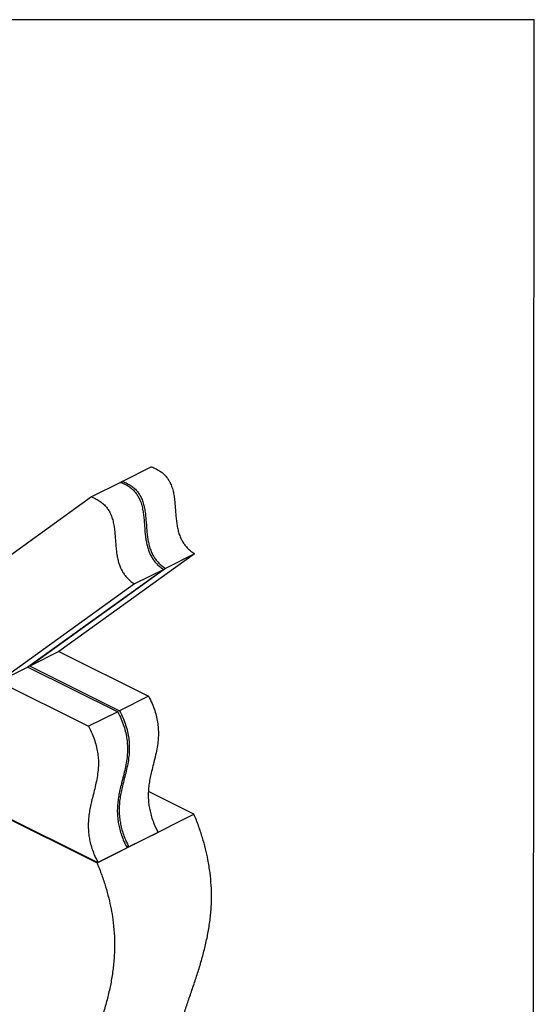
# Model space of a CAD drawing. Units: millimetres. Extents: x -1235 to 27, y -511 to 1272.
# Drawn here: x -524 to 27, y 218 to 1272 of the extents above; entities that cross this region are included whole.
import ezdxf

# ---------------------------------------------------------------- set-up
doc = ezdxf.new("R2010")
doc.units = ezdxf.units.MM
doc.header["$MEASUREMENT"] = 0
doc.layers.get('0').update_dxf_attribs({"linetype": 'CONTINUOUS', "lineweight": 15})
doc.layers.get('Defpoints').update_dxf_attribs({"linetype": 'CONTINUOUS'})

msp = doc.modelspace()

# ---------------------------------------------------------------- linework, layer by layer
at = {"color": 7, "linetype": 'Continuous', "lineweight": 25}
for p, q in [((-382.9, 793.2), (-414, 777.5)), ((-416, 776.5), (-447.2, 760.9)), ((-414, 777.5), (-415.7, 776.4)), ((-447.2, 760.9), (-587, 660.4)), ((-336.8, 700.1), (-482.2, 595.7)), ((-336.8, 700.1), (-368, 684.5)), ((-369.9, 683.5), (-515.3, 579)), ((-368, 684.5), (-513.3, 580)), ((-369.9, 683.5), (-401.1, 667.9)), ((-401.1, 667.9), (-546.4, 563.4)), ((-482.2, 595.7), (-513.3, 580)), ((-482.2, 595.7), (-386.1, 547.8)), ((-513.7, 580.2), (-417.2, 532.2)), ((-513.3, 580), (-513.7, 580.2)), ((-515.3, 579), (-546.4, 563.4)), ((-515.3, 579), (-419.2, 531.2)), ((-551.1, 565.7), (-450.3, 515.6)), ((-386.1, 547.8), (-417.2, 532.2)), ((-419.2, 531.2), (-450.3, 515.6)), ((-644.2, 471.4), (-440.3, 369.9)), ((-644.2, 470.4), (-441.3, 369.4)), ((-337.5, 421.5), (-386.3, 445.8)), ((-441.3, 369.4), (-337.5, 421.5)), ((-376, 402.1), (-407.2, 386.5)), ((-409.1, 385.5), (-440.3, 369.9)), ((-410.4, 388.1), (-407.2, 386.5))]:
    msp.add_line(p, q, dxfattribs=at)
for points, knots in [([(-382.9, 793.2), (-381.2, 792.5), (-378.1, 791.2), (-373.7, 788.6), (-370, 785.7), (-366.9, 782.4), (-364.4, 778.9), (-362.3, 774.7), (-360.5, 769.9), (-359.2, 764.5), (-358.4, 758.9), (-357.8, 753.2), (-357.4, 747.4), (-357, 741.5), (-356.4, 735.9), (-355.7, 730.6), (-354.7, 725.6), (-353.3, 720.8), (-351.5, 716.3), (-349.3, 712.4), (-346.9, 709), (-344, 705.7), (-340.6, 702.7), (-338.1, 701), (-336.8, 700.1)], [0, 0, 0, 0, 0.059779, 0.110784, 0.154822, 0.193889, 0.230046, 0.265165, 0.310993, 0.359125, 0.40999, 0.463191, 0.517875, 0.572988, 0.627461, 0.673886, 0.718755, 0.762073, 0.804407, 0.838439, 0.873693, 0.911441, 0.95308, 1, 1, 1, 1]), ([(-416, 776.5), (-414.3, 775.8), (-411.2, 774.6), (-406.8, 772), (-403.1, 769.1), (-400.1, 765.8), (-397.6, 762.2), (-395.4, 758.1), (-393.6, 753.3), (-392.4, 747.9), (-391.5, 742.3), (-390.9, 736.6), (-390.5, 730.8), (-390.1, 724.9), (-389.6, 719.3), (-388.8, 714), (-387.8, 709), (-386.4, 704.1), (-384.6, 699.7), (-382.5, 695.8), (-380, 692.3), (-377.2, 689.1), (-373.7, 686), (-371.3, 684.4), (-369.9, 683.5)], [0, 0, 0, 0, 0.059779, 0.110784, 0.154822, 0.193889, 0.230046, 0.265165, 0.310993, 0.359125, 0.40999, 0.463191, 0.517875, 0.572988, 0.627461, 0.673886, 0.718755, 0.762073, 0.804407, 0.838439, 0.873693, 0.911441, 0.95308, 1, 1, 1, 1]), ([(-414, 777.5), (-412.4, 776.8), (-409.2, 775.6), (-404.9, 773), (-401.1, 770.1), (-398.1, 766.8), (-395.6, 763.2), (-393.4, 759.1), (-391.7, 754.3), (-390.4, 748.9), (-389.5, 743.3), (-389, 737.6), (-388.5, 731.8), (-388.1, 725.9), (-387.6, 720.3), (-386.8, 715), (-385.8, 710), (-384.4, 705.1), (-382.6, 700.7), (-380.5, 696.8), (-378.1, 693.3), (-375.2, 690.1), (-371.8, 687), (-369.3, 685.4), (-368, 684.5)], [0, 0, 0, 0, 0.059779, 0.110784, 0.154822, 0.193889, 0.230046, 0.265165, 0.310993, 0.359125, 0.40999, 0.463191, 0.517875, 0.572988, 0.627461, 0.673886, 0.718755, 0.762073, 0.804407, 0.838439, 0.873693, 0.911441, 0.95308, 1, 1, 1, 1]), ([(-447.2, 760.9), (-445.5, 760.2), (-442.4, 758.9), (-438, 756.3), (-434.3, 753.4), (-431.2, 750.1), (-428.7, 746.6), (-426.5, 742.4), (-424.8, 737.6), (-423.5, 732.2), (-422.6, 726.6), (-422.1, 720.9), (-421.6, 715.1), (-421.2, 709.3), (-420.7, 703.7), (-420, 698.3), (-418.9, 693.4), (-417.5, 688.5), (-415.7, 684.1), (-413.6, 680.1), (-411.2, 676.7), (-408.3, 673.5), (-404.9, 670.4), (-402.4, 668.7), (-401.1, 667.9)], [0, 0, 0, 0, 0.059779, 0.110784, 0.154822, 0.193889, 0.230046, 0.265165, 0.310993, 0.359125, 0.40999, 0.463191, 0.517875, 0.572988, 0.627461, 0.673886, 0.718755, 0.762073, 0.804407, 0.838439, 0.873693, 0.911441, 0.95308, 1, 1, 1, 1]), ([(-386.1, 547.8), (-384.8, 545.2), (-382.3, 540.2), (-379.4, 532.5), (-377.4, 525.3), (-376.2, 518.4), (-375.6, 511.7), (-375.6, 505.4), (-376.1, 498.4), (-377.3, 491), (-379, 483), (-381, 475.2), (-382.8, 467.9), (-384.4, 461), (-385.6, 454.5), (-386.3, 447.9), (-386.6, 441), (-386.2, 434.3), (-385.3, 427.9), (-383.9, 421.8), (-382, 415.5), (-379.3, 408.8), (-377.2, 404.4), (-376, 402.1)], [0, 0, 0, 0, 0.051245, 0.098668, 0.143496, 0.186818, 0.229509, 0.272201, 0.315281, 0.375433, 0.436601, 0.498374, 0.560164, 0.609205, 0.657641, 0.705371, 0.752494, 0.799389, 0.836539, 0.874492, 0.913882, 0.95545, 1, 1, 1, 1]), ([(-419.2, 531.2), (-417.9, 528.6), (-415.4, 523.5), (-412.5, 515.9), (-410.5, 508.6), (-409.3, 501.7), (-408.7, 495.1), (-408.7, 488.7), (-409.2, 481.8), (-410.4, 474.3), (-412.1, 466.4), (-414.1, 458.6), (-416, 451.2), (-417.5, 444.4), (-418.7, 437.9), (-419.4, 431.2), (-419.7, 424.3), (-419.3, 417.7), (-418.4, 411.3), (-417.1, 405.2), (-415.1, 398.8), (-412.5, 392.2), (-410.3, 387.8), (-409.1, 385.5)], [0, 0, 0, 0, 0.051245, 0.098668, 0.143496, 0.186818, 0.229509, 0.272201, 0.315281, 0.375433, 0.436601, 0.498374, 0.560164, 0.609205, 0.657641, 0.705371, 0.752494, 0.799389, 0.836539, 0.874492, 0.913882, 0.95545, 1, 1, 1, 1]), ([(-417.2, 532.2), (-415.9, 529.6), (-413.4, 524.5), (-410.6, 516.9), (-408.5, 509.6), (-407.3, 502.7), (-406.7, 496.1), (-406.7, 489.7), (-407.2, 482.8), (-408.4, 475.3), (-410.1, 467.4), (-412.1, 459.6), (-414, 452.2), (-415.5, 445.3), (-416.7, 438.9), (-417.5, 432.2), (-417.7, 425.3), (-417.4, 418.7), (-416.4, 412.3), (-415.1, 406.2), (-413.1, 399.8), (-410.5, 393.2), (-408.3, 388.8), (-407.2, 386.5)], [0, 0, 0, 0, 0.051245, 0.098668, 0.143496, 0.186818, 0.229509, 0.272201, 0.315281, 0.375433, 0.436601, 0.498374, 0.560164, 0.609205, 0.657641, 0.705371, 0.752494, 0.799389, 0.836539, 0.874492, 0.913882, 0.95545, 1, 1, 1, 1]), ([(-450.3, 515.6), (-449, 512.9), (-446.5, 507.9), (-443.7, 500.3), (-441.7, 493), (-440.4, 486.1), (-439.8, 479.5), (-439.8, 473.1), (-440.4, 466.1), (-441.5, 458.7), (-443.3, 450.8), (-445.2, 442.9), (-447.1, 435.6), (-448.7, 428.7), (-449.8, 422.2), (-450.6, 415.6), (-450.8, 408.7), (-450.5, 402), (-449.6, 395.6), (-448.2, 389.5), (-446.2, 383.2), (-443.6, 376.5), (-441.4, 372.1), (-440.3, 369.9)], [0, 0, 0, 0, 0.051245, 0.098668, 0.143496, 0.186818, 0.229509, 0.272201, 0.315281, 0.375433, 0.436601, 0.498374, 0.560164, 0.609205, 0.657641, 0.705371, 0.752494, 0.799389, 0.836539, 0.874492, 0.913882, 0.95545, 1, 1, 1, 1]), ([(-343, 15), (-344.9, 19.6), (-348.7, 28.7), (-353.4, 42.3), (-357.3, 55.4), (-360.3, 68.1), (-362.6, 80.3), (-364.3, 92.8), (-365.4, 105.6), (-365.6, 118.7), (-365.1, 131.3), (-363.8, 144.3), (-361.7, 157.6), (-358.9, 171.3), (-355.4, 184.6), (-351.6, 197.7), (-347.4, 210.6), (-343, 223.5), (-338.6, 236.6), (-334.1, 249.8), (-330, 263.1), (-326.3, 276.6), (-323.1, 290.4), (-320.7, 304.6), (-319.2, 318.4), (-318.6, 332), (-318.9, 345.2), (-320.2, 359), (-322.3, 372.2), (-325.1, 384.7), (-328.4, 396.7), (-332.5, 409), (-335.8, 417.3), (-337.5, 421.5)], [0, 0, 0, 0, 0.030792, 0.06024, 0.08857, 0.115997, 0.142722, 0.16893, 0.199372, 0.229547, 0.259631, 0.289756, 0.325791, 0.362084, 0.398649, 0.435448, 0.472406, 0.509422, 0.54787, 0.586124, 0.624061, 0.661582, 0.698626, 0.735186, 0.771329, 0.80192, 0.832484, 0.863244, 0.894488, 0.919603, 0.945421, 0.972148, 1, 1, 1, 1]), ([(-441.3, 369.4), (-439.6, 365.1), (-436.2, 356.6), (-432.1, 344.1), (-428.7, 332), (-426.2, 320.2), (-424.1, 307.7), (-422.8, 294.4), (-422.4, 280.5), (-423, 266.5), (-424.5, 252.4), (-426.9, 238.3), (-430.1, 224.5), (-433.8, 211), (-437.9, 197.6), (-442.3, 184.4), (-446.7, 171.6), (-451, 159), (-455, 146.8), (-458.7, 134.3), (-462.1, 121.6), (-464.9, 108.6), (-467.2, 95.3), (-468.7, 81.5), (-469.4, 67.8), (-469.2, 54.2), (-468.2, 40.7), (-466.2, 26.7), (-463.5, 13.3), (-460.3, 0.4), (-456.5, -11.8), (-452.1, -24.4), (-448.6, -32.8), (-446.8, -37.2)], [0, 0, 0, 0, 0.028347, 0.055532, 0.081782, 0.107316, 0.132333, 0.164601, 0.196627, 0.228671, 0.264815, 0.301375, 0.338419, 0.37594, 0.413878, 0.452132, 0.49058, 0.525914, 0.5612, 0.596348, 0.63129, 0.665988, 0.700442, 0.734705, 0.768891, 0.799057, 0.82948, 0.860383, 0.892033, 0.917629, 0.944039, 0.971436, 1, 1, 1, 1])]:
    msp.add_open_spline(points, degree=3, knots=knots, dxfattribs=at)
at = {"layer": 'Defpoints'}
msp.add_lwpolyline([(26.8, 1271.5), (-1234.6, 1271.5), (-1234.6, -511), (25.6, -511.1)], close=True, dxfattribs=at)

doc.saveas('drawing.dxf')
